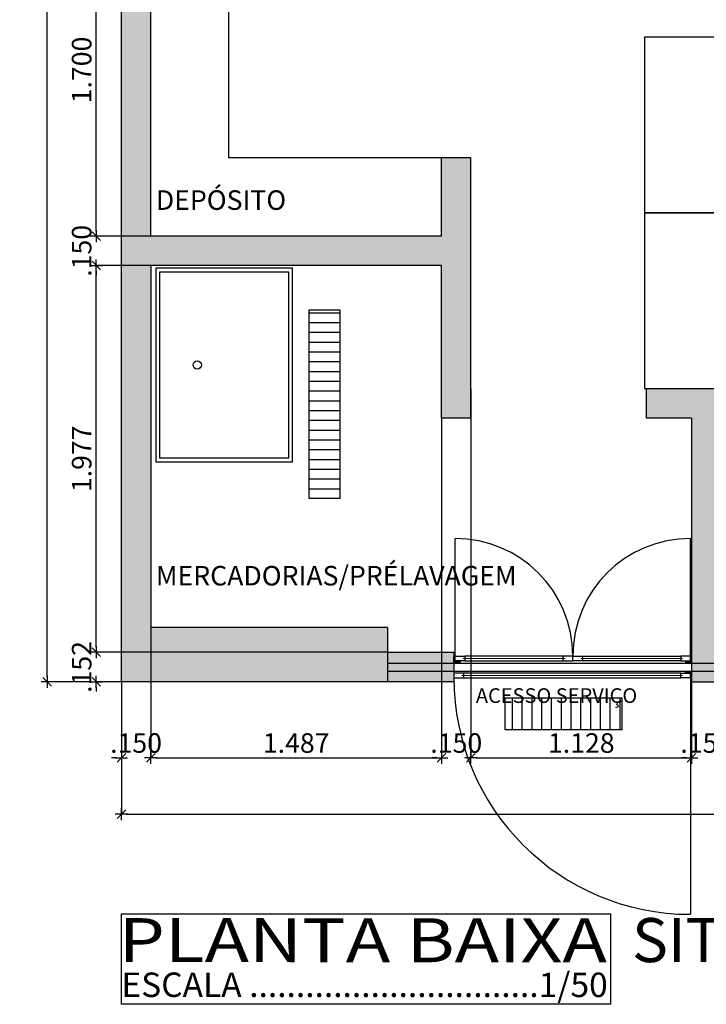
# Model space of a CAD drawing. Units: millimetres. Extents: x 1214 to 1480, y 234 to 364.
# Drawn here: x 1277 to 1281, y 346 to 351 of the extents above; entities that cross this region are included whole.
import ezdxf
from ezdxf.enums import TextEntityAlignment as Align
from ezdxf.lldxf.tags import DXFTag

# ---------------------------------------------------------------- set-up
doc = ezdxf.new("R2010")
doc.units = ezdxf.units.MM
doc.header["$LTSCALE"] = 0.05
for name, color, linetype in [('DIM', 9, 'Continuous'), ('fino', 4, 'Continuous'), ('Hatch', 251, 'Continuous'), ('Inox', 202, 'Continuous'), ('Médio', 3, 'Continuous'), ('PROJ', 2, 'HIDDEN2'), ('Texto', 3, 'Continuous')]:
    doc.layers.add(name, color=color, linetype=linetype)
doc.styles.add('ARIAL', font='arial.ttf')
doc.styles.add('ArialNarrow', font='ARIALN.TTF')
doc.styles.add('R80', font='simplex.shx', dxfattribs={"height": 0.1})
tags = doc.linetypes.add('HIDDEN2', pattern=[0.1875, 0.125, -0.0625]).pattern_tags.tags
tags[6:7] = [DXFTag(74, 4), DXFTag(75, 0), DXFTag(340, '0'), DXFTag(46, 1.0), DXFTag(50, 0.0), DXFTag(44, 0.0), DXFTag(45, 0.0)]
tags[4:5] = [DXFTag(74, 4), DXFTag(75, 0), DXFTag(340, '0'), DXFTag(46, 1.0), DXFTag(50, 0.0), DXFTag(44, 0.0), DXFTag(45, 0.0)]
doc.dimstyles.new('COTA50', dxfattribs={"dimtxt": 0.1, "dimasz": 0.025, "dimexe": 0, "dimexo": 0, "dimgap": 0.025, "dimtad": 1, "dimdec": 3, "dimzin": 5, "dimdsep": 46, "dimtxsty": 'R80', "dimblk1": 'TRACO', "dimblk2": 'TRACO', "dimsah": 1, "dimcen": 0.055, "dimclre": 252, "dimclrt": 3, "dimadec": 0, "dimazin": 0, "dimtfac": 1, "dimtdec": 3, "dimtix": 1, "dimtofl": 0, "dimtmove": 2, "dimatfit": 3, "dimldrblk": 'OPEN30', "dimfxl": 0, "dimtolj": 1, "dimtzin": 5, "dimarcsym": 0})

# ---------------------------------------------------------------- blocks, each defined once
blk = doc.blocks.new('DEL')
at = {"layer": 'DIM'}
h = blk.add_hatch(color=0, dxfattribs=at)
h.paths.add_polyline_path([(0, 0.12, 0.414214), (-0.12, 0), (0, 0)])
h.paths.add_polyline_path([(0, 0), (-0.12, 0, 0.198912), (-0.09, -0.09)])
h.paths.add_polyline_path([(0, 0), (-0.09, -0.09, 0.198912), (0, -0.12)])
h.paths.add_polyline_path([(0.12, 0), (0, 0), (0, -0.12, 0.414214)])
h.paths.add_polyline_path([(0.09, 0.09), (0, 0), (0.12, 0, 0.198912)])
h.paths.add_polyline_path([(0, 0.12), (0, 0), (0.09, 0.09, 0.198912)])
at = {"layer": 'DIM', "color": 0, "linetype": 'ByBlock'}
for p, q in [((-1.25, 0), (1.25, 0)), ((-0.88, -0.88), (0.88, 0.88)), ((0, 1.25), (0, -1.25))]:
    blk.add_line(p, q, dxfattribs=at)
blk = doc.blocks.new('TRACO')
at = {"color": 0}
blk.add_blockref('DEL', (0, 0), dxfattribs=at)
blk = doc.blocks.new('*D116')
at = {"layer": 'Defpoints', "color": 0, "transparency": 16777216}
for p in [(1278.1662, 347.4656), (1278.0162, 347.1886), (1278.1662, 346.8005)]:
    blk.add_point(p, dxfattribs=at)
at = {"layer": 'DIM', "color": 252, "lineweight": -2, "transparency": 16777216}
for p, q in [((1278.1662, 347.4656), (1278.1662, 346.8005)), ((1278.0162, 347.1886), (1278.0162, 346.8005))]:
    blk.add_line(p, q, dxfattribs=at)
at = {"layer": 'DIM', "color": 0, "lineweight": -2, "transparency": 16777216}
for p, q in [((1277.9912, 346.8005), (1277.9662, 346.8005)), ((1278.1912, 346.8005), (1278.2162, 346.8005))]:
    blk.add_line(p, q, dxfattribs=at)
at = {"layer": 'DIM', "color": 0, "lineweight": -2, "transparency": 16777216, "xscale": 0.025, "yscale": 0.025, "zscale": 0.025}
blk.add_blockref('TRACO', (1278.0162, 346.8005), dxfattribs=at)
at = {"layer": 'DIM', "color": 0, "lineweight": -2, "transparency": 16777216, "xscale": 0.025, "yscale": 0.025, "zscale": 0.025, "rotation": 180}
blk.add_blockref('TRACO', (1278.1662, 346.8005), dxfattribs=at)
at = {"layer": 'DIM', "color": 3, "transparency": 16777216, "insert": (1278.0912, 346.8755), "char_height": 0.1, "attachment_point": 5, "style": 'R80'}
blk.add_mtext('\\A1;.150', dxfattribs=at)
blk = doc.blocks.new('_Open30')
at = {"color": 0, "linetype": 'ByBlock', "lineweight": -2}
for p, q in [((-1, 0.27), (0, 0)), ((0, 0), (-1, -0.27)), ((0, 0), (-1, 0))]:
    blk.add_line(p, q, dxfattribs=at)
blk = doc.blocks.new('*D117')
at = {"layer": 'Defpoints', "color": 0, "transparency": 16777216}
for p in [(1279.6532, 348.5376), (1278.1662, 347.4656), (1279.6532, 346.8005)]:
    blk.add_point(p, dxfattribs=at)
at = {"layer": 'DIM', "color": 252, "lineweight": -2, "transparency": 16777216}
for p, q in [((1279.6532, 348.5376), (1279.6532, 346.8005)), ((1278.1662, 347.4656), (1278.1662, 346.8005))]:
    blk.add_line(p, q, dxfattribs=at)
at = {"layer": 'DIM', "color": 0, "lineweight": -2, "transparency": 16777216}
blk.add_line((1278.1912, 346.8005), (1279.6282, 346.8005), dxfattribs=at)
at = {"layer": 'DIM', "color": 0, "lineweight": -2, "transparency": 16777216, "xscale": 0.025, "yscale": 0.025, "zscale": 0.025, "rotation": 180}
blk.add_blockref('TRACO', (1278.1662, 346.8005), dxfattribs=at)
at = {"layer": 'DIM', "color": 0, "lineweight": -2, "transparency": 16777216, "xscale": 0.025, "yscale": 0.025, "zscale": 0.025}
blk.add_blockref('TRACO', (1279.6532, 346.8005), dxfattribs=at)
at = {"layer": 'DIM', "color": 3, "transparency": 16777216, "insert": (1278.9097, 346.8755), "char_height": 0.1, "attachment_point": 5, "style": 'R80'}
blk.add_mtext('\\A1;1.487', dxfattribs=at)
blk = doc.blocks.new('*D118')
at = {"layer": 'Defpoints', "color": 0, "transparency": 16777216}
for p in [(1279.6532, 348.5376), (1279.8032, 348.5376), (1279.8032, 346.8005)]:
    blk.add_point(p, dxfattribs=at)
at = {"layer": 'DIM', "color": 252, "lineweight": -2, "transparency": 16777216}
for p, q in [((1279.6532, 348.5376), (1279.6532, 346.8005)), ((1279.8032, 348.5376), (1279.8032, 346.8005))]:
    blk.add_line(p, q, dxfattribs=at)
at = {"layer": 'DIM', "color": 0, "lineweight": -2, "transparency": 16777216}
for p, q in [((1279.6282, 346.8005), (1279.6032, 346.8005)), ((1279.8282, 346.8005), (1279.8532, 346.8005))]:
    blk.add_line(p, q, dxfattribs=at)
at = {"layer": 'DIM', "color": 0, "lineweight": -2, "transparency": 16777216, "xscale": 0.025, "yscale": 0.025, "zscale": 0.025}
blk.add_blockref('TRACO', (1279.6532, 346.8005), dxfattribs=at)
at = {"layer": 'DIM', "color": 0, "lineweight": -2, "transparency": 16777216, "xscale": 0.025, "yscale": 0.025, "zscale": 0.025, "rotation": 180}
blk.add_blockref('TRACO', (1279.8032, 346.8005), dxfattribs=at)
at = {"layer": 'DIM', "color": 3, "transparency": 16777216, "insert": (1279.7282, 346.8755), "char_height": 0.1, "attachment_point": 5, "style": 'R80'}
blk.add_mtext('\\A1;.150', dxfattribs=at)
blk = doc.blocks.new('*D119')
at = {"layer": 'Defpoints', "color": 0, "transparency": 16777216}
for p in [(1279.8032, 348.5376), (1280.9312, 347.1886), (1280.9312, 346.8005)]:
    blk.add_point(p, dxfattribs=at)
at = {"layer": 'DIM', "color": 252, "lineweight": -2, "transparency": 16777216}
for p, q in [((1279.8032, 348.5376), (1279.8032, 346.8005)), ((1280.9312, 347.1886), (1280.9312, 346.8005))]:
    blk.add_line(p, q, dxfattribs=at)
at = {"layer": 'DIM', "color": 0, "lineweight": -2, "transparency": 16777216}
blk.add_line((1279.8282, 346.8005), (1280.9062, 346.8005), dxfattribs=at)
at = {"layer": 'DIM', "color": 0, "lineweight": -2, "transparency": 16777216, "xscale": 0.025, "yscale": 0.025, "zscale": 0.025, "rotation": 180}
blk.add_blockref('TRACO', (1279.8032, 346.8005), dxfattribs=at)
at = {"layer": 'DIM', "color": 0, "lineweight": -2, "transparency": 16777216, "xscale": 0.025, "yscale": 0.025, "zscale": 0.025}
blk.add_blockref('TRACO', (1280.9312, 346.8005), dxfattribs=at)
at = {"layer": 'DIM', "color": 3, "transparency": 16777216, "insert": (1280.3672, 346.8755), "char_height": 0.1, "attachment_point": 5, "style": 'R80'}
blk.add_mtext('\\A1;1.128', dxfattribs=at)
blk = doc.blocks.new('*D120')
at = {"layer": 'Defpoints', "color": 0, "transparency": 16777216}
for p in [(1281.0812, 347.3403), (1280.9312, 347.1886), (1281.0812, 346.8005)]:
    blk.add_point(p, dxfattribs=at)
at = {"layer": 'DIM', "color": 252, "lineweight": -2, "transparency": 16777216}
for p, q in [((1281.0812, 347.3403), (1281.0812, 346.8005)), ((1280.9312, 347.1886), (1280.9312, 346.8005))]:
    blk.add_line(p, q, dxfattribs=at)
at = {"layer": 'DIM', "color": 0, "lineweight": -2, "transparency": 16777216}
for p, q in [((1280.9062, 346.8005), (1280.8812, 346.8005)), ((1281.1062, 346.8005), (1281.1312, 346.8005))]:
    blk.add_line(p, q, dxfattribs=at)
at = {"layer": 'DIM', "color": 0, "lineweight": -2, "transparency": 16777216, "xscale": 0.025, "yscale": 0.025, "zscale": 0.025}
blk.add_blockref('TRACO', (1280.9312, 346.8005), dxfattribs=at)
at = {"layer": 'DIM', "color": 0, "lineweight": -2, "transparency": 16777216, "xscale": 0.025, "yscale": 0.025, "zscale": 0.025, "rotation": 180}
blk.add_blockref('TRACO', (1281.0812, 346.8005), dxfattribs=at)
at = {"layer": 'DIM', "color": 3, "transparency": 16777216, "insert": (1281.0062, 346.8755), "char_height": 0.1, "attachment_point": 5, "style": 'R80'}
blk.add_mtext('\\A1;.150', dxfattribs=at)
blk = doc.blocks.new('*D125')
at = {"layer": 'Defpoints', "color": 0, "transparency": 16777216}
for p in [(1278.0162, 346.7693), (1295.3402, 346.7693), (1295.3402, 346.5118)]:
    blk.add_point(p, dxfattribs=at)
at = {"layer": 'DIM', "color": 252, "lineweight": -2, "transparency": 16777216}
for p, q in [((1278.0162, 346.7693), (1278.0162, 346.5118)), ((1295.3402, 346.7693), (1295.3402, 346.5118))]:
    blk.add_line(p, q, dxfattribs=at)
at = {"layer": 'DIM', "color": 0, "lineweight": -2, "transparency": 16777216}
blk.add_line((1278.0412, 346.5118), (1295.3152, 346.5118), dxfattribs=at)
at = {"layer": 'DIM', "color": 0, "lineweight": -2, "transparency": 16777216, "xscale": 0.025, "yscale": 0.025, "zscale": 0.025, "rotation": 180}
blk.add_blockref('TRACO', (1278.0162, 346.5118), dxfattribs=at)
at = {"layer": 'DIM', "color": 0, "lineweight": -2, "transparency": 16777216, "xscale": 0.025, "yscale": 0.025, "zscale": 0.025}
blk.add_blockref('TRACO', (1295.3402, 346.5118), dxfattribs=at)
at = {"layer": 'DIM', "color": 3, "transparency": 16777216, "insert": (1286.6782, 346.5868), "char_height": 0.1, "attachment_point": 5, "style": 'R80'}
blk.add_mtext('\\A1;17.324', dxfattribs=at)
blk = doc.blocks.new('*D130')
at = {"layer": 'Defpoints', "color": 0, "transparency": 16777216}
for p in [(1277.8882, 347.3403), (1279.3762, 347.3403), (1278.0162, 347.1886)]:
    blk.add_point(p, dxfattribs=at)
at = {"layer": 'DIM', "color": 0, "lineweight": -2, "transparency": 16777216}
for p, q in [((1277.8882, 347.3653), (1277.8882, 347.3903)), ((1277.8882, 347.1636), (1277.8882, 347.1386))]:
    blk.add_line(p, q, dxfattribs=at)
at = {"layer": 'DIM', "color": 252, "lineweight": -2, "transparency": 16777216}
for p, q in [((1279.3762, 347.3403), (1277.8882, 347.3403)), ((1278.0162, 347.1886), (1277.8882, 347.1886))]:
    blk.add_line(p, q, dxfattribs=at)
at = {"layer": 'DIM', "color": 0, "lineweight": -2, "transparency": 16777216, "xscale": 0.025, "yscale": 0.025, "zscale": 0.025}
for p, rotation in [((1277.8882, 347.3403), 270), ((1277.8882, 347.1886), 90)]:
    blk.add_blockref('TRACO', p, dxfattribs=dict(at, rotation=rotation))
at = {"layer": 'DIM', "color": 3, "transparency": 16777216, "insert": (1277.8132, 347.2645), "char_height": 0.1, "attachment_point": 5, "rotation": 90, "style": 'R80'}
blk.add_mtext('\\A1;.152', dxfattribs=at)
blk = doc.blocks.new('*D131')
at = {"layer": 'Defpoints', "color": 0, "transparency": 16777216}
for p in [(1277.8882, 349.3176), (1278.1662, 349.3176), (1279.3762, 347.3403)]:
    blk.add_point(p, dxfattribs=at)
at = {"layer": 'DIM', "color": 252, "lineweight": -2, "transparency": 16777216}
for p, q in [((1278.1662, 349.3176), (1277.8882, 349.3176)), ((1279.3762, 347.3403), (1277.8882, 347.3403))]:
    blk.add_line(p, q, dxfattribs=at)
at = {"layer": 'DIM', "color": 0, "lineweight": -2, "transparency": 16777216}
blk.add_line((1277.8882, 347.3653), (1277.8882, 349.2926), dxfattribs=at)
at = {"layer": 'DIM', "color": 0, "lineweight": -2, "transparency": 16777216, "xscale": 0.025, "yscale": 0.025, "zscale": 0.025}
for p, rotation in [((1277.8882, 349.3176), 90), ((1277.8882, 347.3403), 270)]:
    blk.add_blockref('TRACO', p, dxfattribs=dict(at, rotation=rotation))
at = {"layer": 'DIM', "color": 3, "transparency": 16777216, "insert": (1277.8132, 348.329), "char_height": 0.1, "attachment_point": 5, "rotation": 90, "style": 'R80'}
blk.add_mtext('\\A1;1.977', dxfattribs=at)
blk = doc.blocks.new('*D132')
at = {"layer": 'Defpoints', "color": 0, "transparency": 16777216}
for p in [(1277.8882, 349.4676), (1278.1662, 349.4676), (1278.1662, 349.3176)]:
    blk.add_point(p, dxfattribs=at)
at = {"layer": 'DIM', "color": 0, "lineweight": -2, "transparency": 16777216}
for p, q in [((1277.8882, 349.4926), (1277.8882, 349.5176)), ((1277.8882, 349.2926), (1277.8882, 349.2676))]:
    blk.add_line(p, q, dxfattribs=at)
at = {"layer": 'DIM', "color": 252, "lineweight": -2, "transparency": 16777216}
for p, q in [((1278.1662, 349.4676), (1277.8882, 349.4676)), ((1278.1662, 349.3176), (1277.8882, 349.3176))]:
    blk.add_line(p, q, dxfattribs=at)
at = {"layer": 'DIM', "color": 0, "lineweight": -2, "transparency": 16777216, "xscale": 0.025, "yscale": 0.025, "zscale": 0.025}
for p, rotation in [((1277.8882, 349.4676), 270), ((1277.8882, 349.3176), 90)]:
    blk.add_blockref('TRACO', p, dxfattribs=dict(at, rotation=rotation))
at = {"layer": 'DIM', "color": 3, "transparency": 16777216, "insert": (1277.8132, 349.3926), "char_height": 0.1, "attachment_point": 5, "rotation": 90, "style": 'R80'}
blk.add_mtext('\\A1;.150', dxfattribs=at)
blk = doc.blocks.new('*D133')
at = {"layer": 'Defpoints', "color": 0, "transparency": 16777216}
for p in [(1277.8882, 351.1676), (1278.1662, 351.1676), (1278.1662, 349.4676)]:
    blk.add_point(p, dxfattribs=at)
at = {"layer": 'DIM', "color": 252, "lineweight": -2, "transparency": 16777216}
for p, q in [((1278.1662, 351.1676), (1277.8882, 351.1676)), ((1278.1662, 349.4676), (1277.8882, 349.4676))]:
    blk.add_line(p, q, dxfattribs=at)
at = {"layer": 'DIM', "color": 0, "lineweight": -2, "transparency": 16777216}
blk.add_line((1277.8882, 349.4926), (1277.8882, 351.1426), dxfattribs=at)
at = {"layer": 'DIM', "color": 0, "lineweight": -2, "transparency": 16777216, "xscale": 0.025, "yscale": 0.025, "zscale": 0.025}
for p, rotation in [((1277.8882, 351.1676), 90), ((1277.8882, 349.4676), 270)]:
    blk.add_blockref('TRACO', p, dxfattribs=dict(at, rotation=rotation))
at = {"layer": 'DIM', "color": 3, "transparency": 16777216, "insert": (1277.8132, 350.3176), "char_height": 0.1, "attachment_point": 5, "rotation": 90, "style": 'R80'}
blk.add_mtext('\\A1;1.700', dxfattribs=at)
blk = doc.blocks.new('*D137')
at = {"layer": 'Defpoints', "color": 0, "transparency": 16777216}
for p in [(1277.6371, 355.4776), (1277.857, 355.4776), (1277.857, 347.1886)]:
    blk.add_point(p, dxfattribs=at)
at = {"layer": 'DIM', "color": 252, "lineweight": -2, "transparency": 16777216}
for p, q in [((1277.857, 355.4776), (1277.6371, 355.4776)), ((1277.857, 347.1886), (1277.6371, 347.1886))]:
    blk.add_line(p, q, dxfattribs=at)
at = {"layer": 'DIM', "color": 0, "lineweight": -2, "transparency": 16777216}
blk.add_line((1277.6371, 347.2136), (1277.6371, 355.4526), dxfattribs=at)
at = {"layer": 'DIM', "color": 0, "lineweight": -2, "transparency": 16777216, "xscale": 0.025, "yscale": 0.025, "zscale": 0.025}
for p, rotation in [((1277.6371, 355.4776), 90), ((1277.6371, 347.1886), 270)]:
    blk.add_blockref('TRACO', p, dxfattribs=dict(at, rotation=rotation))
at = {"layer": 'DIM', "color": 3, "transparency": 16777216, "insert": (1277.5621, 351.3331), "char_height": 0.1, "attachment_point": 5, "rotation": 90, "style": 'R80'}
blk.add_mtext('\\A1;8.289', dxfattribs=at)

msp = doc.modelspace()

# ---------------------------------------------------------------- hatches: boundary and pattern name
at = {"layer": 'Hatch'}
h = msp.add_hatch(color=250, dxfattribs=at)
h.dxf.hatch_style = 1
h.paths.add_polyline_path([(1295.3402, 350.2986), (1295.1902, 350.2986), (1295.1902, 347.4686), (1294.7502, 347.4686), (1294.7502, 347.3386), (1289.0552, 347.3386), (1289.0552, 347.4557), (1287.8852, 347.4557), (1287.8852, 347.3386), (1286.1252, 347.3386), (1286.1252, 347.4286), (1285.4452, 347.4286), (1285.4452, 347.3403), (1284.1202, 347.3403), (1284.1202, 348.3126), (1283.9702, 348.3126), (1283.9702, 347.3403), (1281.0812, 347.3403), (1281.0812, 348.6876), (1280.7012, 348.6876), (1280.7012, 348.5376), (1280.9312, 348.5376), (1280.9312, 347.1886), (1295.3402, 347.1886)])
h.paths.add_polyline_path([(1295.3402, 351.4925), (1294.7102, 351.4925), (1294.7102, 351.2086), (1295.3402, 351.2086)])
h.paths.add_polyline_path([(1288.7402, 351.4596), (1288.0402, 351.4596), (1288.0402, 351.1757), (1288.7402, 351.1757)])
h.paths.add_polyline_path([(1286.0645, 351.4882), (1285.3677, 351.4882), (1285.3677, 351.313), (1285.3677, 351.1682), (1286.0645, 351.1682)])
h.paths.add_polyline_path([(1284.1202, 350.5626), (1283.6202, 350.5626), (1283.6202, 350.4126), (1283.9702, 350.4126), (1283.9702, 349.5826), (1284.1202, 349.5826)])
h.paths.add_polyline_path([(1284.2002, 351.6526), (1283.4252, 351.6526), (1283.4252, 352.8026), (1284.1752, 352.8026), (1284.1752, 354.6576), (1284.0252, 354.6576), (1284.0252, 352.9526), (1282.2172, 352.9526), (1282.2172, 352.8026), (1283.2752, 352.8026), (1283.2752, 351.5126), (1284.2002, 351.5126)])
h.paths.add_polyline_path([(1281.4372, 355.3276), (1284.0252, 355.3276), (1284.0252, 355.2976), (1284.1752, 355.2976), (1284.1752, 355.3276), (1285.3752, 355.3276), (1285.3752, 355.1876), (1286.0452, 355.1876), (1286.0452, 355.3276), (1287.9652, 355.3276), (1287.9652, 355.1976), (1288.9652, 355.1976), (1288.9652, 355.3276), (1294.7102, 355.3276), (1294.7102, 355.1976), (1295.3402, 355.1976), (1295.3402, 355.4776), (1278.8122, 355.4776), (1278.8122, 355.1976), (1279.2922, 355.1976), (1279.2922, 355.3276), (1281.2872, 355.3276), (1281.2872, 352.0016), (1280.6172, 352.0016), (1280.6172, 351.8516), (1281.4372, 351.8516)])
h.paths.add_polyline_path([(1279.3382, 351.4766), (1278.9622, 351.4766), (1278.9622, 353.3326), (1278.8122, 353.3326), (1278.8122, 351.3176), (1278.0162, 351.3176), (1278.0162, 347.1886), (1279.7162, 347.1886), (1279.7162, 347.3403), (1279.3762, 347.3403), (1279.3762, 347.4656), (1278.1662, 347.4656), (1278.1662, 349.3176), (1279.6532, 349.3176), (1279.6532, 348.5376), (1279.8032, 348.5376), (1279.8032, 349.8676), (1279.6532, 349.8676), (1279.6532, 349.4676), (1278.1662, 349.4676), (1278.1662, 351.1676), (1279.1882, 351.1676), (1279.1882, 350.7366), (1279.7832, 350.7366), (1279.7832, 350.8866), (1279.3382, 350.8866)])
at = {"layer": 'Inox'}
h = msp.add_hatch(dxfattribs=at)
h.set_pattern_fill('_USER', color=256, scale=0.05, style=0, pattern_type=0)
h.set_pattern_definition([(360, (140.089894, 1.575874), (2e-17, 0.05), [])])
h.paths.add_polyline_path([(1278.975, 348.8434), (1279.055, 348.8434), (1279.055, 349.0886), (1278.975, 349.0886)], flags=17)
h.paths.add_polyline_path([(1278.975, 348.1286), (1279.135, 348.1286), (1279.135, 349.0886), (1279.055, 349.0886), (1279.055, 348.8434), (1278.975, 348.8434)])
h = msp.add_hatch(dxfattribs=at)
h.set_pattern_fill('_USER', color=256, scale=0.05, angle=90, style=0, pattern_type=0)
h.set_pattern_definition([(90, (940.015464, 1502.448467), (-0.05, 3e-17), [])])
h.paths.add_polyline_path([(1279.9725, 346.9451), (1280.5766, 346.9451), (1280.5766, 347.1051), (1279.9725, 347.1051)])

# ---------------------------------------------------------------- linework, layer by layer
for p, q in [((1278.0162, 347.1886), (1278.0162, 351.3176)), ((1279.6532, 349.4676), (1279.6532, 349.8676)), ((1279.8032, 349.8676), (1279.6532, 349.8676)), ((1279.8032, 348.5376), (1279.8032, 349.8676)), ((1279.6532, 349.4676), (1278.1662, 349.4676)), ((1279.6532, 349.3176), (1278.1662, 349.3176)), ((1279.6532, 348.5376), (1279.6532, 349.3176)), ((1280.7012, 348.5376), (1280.7012, 348.6876)), ((1280.9312, 348.5376), (1280.7012, 348.5376)), ((1279.3762, 347.4656), (1278.1662, 347.4656)), ((1279.3762, 347.4656), (1279.3762, 347.3403)), ((1279.3762, 347.3403), (1279.7162, 347.3403)), ((1279.7162, 347.3403), (1279.7162, 347.1886)), ((1279.7162, 347.1886), (1278.0162, 347.1886)), ((1280.9312, 347.1886), (1295.3402, 347.1886))]:
    msp.add_line(p, q)
for points in [[(1278.1662, 349.4676), (1278.1662, 351.1676)], [(1278.1662, 349.3176), (1278.1662, 347.4656)], [(1279.8032, 348.6876), (1279.8032, 348.5376)], [(1281.0812, 348.6876), (1280.7012, 348.6876)], [(1279.8032, 348.5376), (1279.6532, 348.5376)], [(1280.9312, 348.5376), (1280.9312, 347.1886)]]:
    msp.add_lwpolyline(points)
at = {"color": 8}
msp.add_lwpolyline([(1278.0162, 346.0028), (1280.5162, 346.0028), (1280.5162, 345.5393), (1278.0162, 345.5393)], close=True, dxfattribs=at)
at = {"layer": 'fino', "ltscale": 0.04}
msp.add_lwpolyline([(1279.6532, 349.8676), (1278.5662, 349.8676), (1278.5662, 350.7366), (1279.1882, 350.7366)], dxfattribs=at)
at = {"layer": 'Inox'}
msp.add_lwpolyline([(1280.6912, 350.4876), (1281.0912, 350.4876), (1281.0912, 349.5876), (1280.6912, 349.5876), (1280.6912, 350.4876)], dxfattribs=at)
for points in [[(1281.0912, 348.6876), (1280.6912, 348.6876), (1280.6912, 349.5876), (1281.0912, 349.5876)], [(1278.1916, 349.3042), (1278.1916, 348.3142), (1278.8916, 348.3142), (1278.8916, 349.3042)], [(1278.2116, 349.2842), (1278.2116, 348.3342), (1278.8716, 348.3342), (1278.8716, 349.2842)], [(1278.975, 349.0886), (1278.975, 348.1286), (1279.135, 348.1286), (1279.135, 349.0886)], [(1280.5766, 347.1051), (1279.9766, 347.1051), (1279.9766, 346.9451), (1280.5766, 346.9451)]]:
    msp.add_lwpolyline(points, close=True, dxfattribs=at)
at = {"layer": 'Inox', "ltscale": 0.04}
msp.add_circle((1278.404, 348.8089), 0.021, dxfattribs=at)
at = {"layer": 'Médio', "color": 9, "linetype": 'HIDDEN2'}
for p, q in [((1279.7222, 347.3203), (1279.7222, 347.9218)), ((1280.9252, 347.3203), (1280.9252, 347.9218)), ((1280.9252, 347.2086), (1280.9252, 345.9996))]:
    msp.add_line(p, q, dxfattribs=at)
at = {"layer": 'Médio', "color": 9}
for p, q in [((1280.2737, 347.3203), (1279.7722, 347.3203)), ((1279.7722, 347.2953), (1280.2737, 347.2953)), ((1280.3737, 347.3203), (1280.8752, 347.3203)), ((1280.8752, 347.2953), (1280.3737, 347.2953)), ((1280.8752, 347.2336), (1279.7662, 347.2336)), ((1279.7662, 347.2086), (1280.8752, 347.2086))]:
    msp.add_line(p, q, dxfattribs=at)
at = {"layer": 'Médio', "color": 1}
for points in [[(1279.7472, 347.2893), (1279.7162, 347.2893), (1279.7162, 347.3203), (1279.7212, 347.3203), (1279.7212, 347.2943), (1279.7472, 347.2943)], [(1279.7222, 347.3203), (1279.7722, 347.3203), (1279.7722, 347.2953), (1279.7222, 347.2953)], [(1280.3237, 347.3203), (1280.2737, 347.3203), (1280.2737, 347.2953), (1280.3237, 347.2953)], [(1280.3237, 347.3203), (1280.3737, 347.3203), (1280.3737, 347.2953), (1280.3237, 347.2953)], [(1280.9252, 347.3203), (1280.8752, 347.3203), (1280.8752, 347.2953), (1280.9252, 347.2953)], [(1280.9002, 347.2893), (1280.9312, 347.2893), (1280.9312, 347.3203), (1280.9262, 347.3203), (1280.9262, 347.2943), (1280.9002, 347.2943)], [(1280.9002, 347.2396), (1280.9312, 347.2396), (1280.9312, 347.2086), (1280.9262, 347.2086), (1280.9262, 347.2346), (1280.9002, 347.2346)], [(1279.7162, 347.2086), (1279.7662, 347.2086), (1279.7662, 347.2336), (1279.7162, 347.2336)], [(1280.9252, 347.2086), (1280.8752, 347.2086), (1280.8752, 347.2336), (1280.9252, 347.2336)]]:
    msp.add_lwpolyline(points, close=True, dxfattribs=at)
at = {"layer": 'Médio', "color": 5, "const_width": 0.005}
for points in [[(1280.2837, 347.3078), (1279.7622, 347.3078)], [(1280.3637, 347.3078), (1280.8852, 347.3078)], [(1279.7562, 347.2211), (1280.8852, 347.2211)]]:
    msp.add_lwpolyline(points, dxfattribs=at)
at = {"layer": 'Médio', "color": 9, "linetype": 'HIDDEN2'}
for centre, radius, start, end in [((1279.7222, 347.3203), 0.6015, 360, 90), ((1280.9252, 347.3203), 0.6015, 90, 180), ((1280.9252, 347.2086), 1.209, 180, 270)]:
    msp.add_arc(centre, radius, start, end, dxfattribs=at)
at = {"layer": 'PROJ', "ltscale": 0.01}
msp.add_line((1279.3762, 347.3403), (1279.3762, 347.1886), dxfattribs=at)
for points in [[(1279.3762, 347.2837), (1285.4452, 347.2837)], [(1279.3762, 347.2432), (1285.4452, 347.2432)]]:
    msp.add_lwpolyline(points, dxfattribs=at)

# ---------------------------------------------------------------- texts
at = {"layer": 'Médio', "style": 'R80'}
msp.add_text('ACESSO SERVIÇO ', height=0.075, dxfattribs=at).set_placement((1279.8283, 347.0806))
at = {"layer": 'Texto', "color": 0, "style": 'ArialNarrow'}
for s, p in [('DEPÓSITO', (1278.1923, 349.6021)), ('MERCADORIAS/PRÉLAVAGEM', (1278.1923, 347.6812))]:
    msp.add_text(s, height=0.1, dxfattribs=at).set_placement(p)
at = {"layer": 'Texto', "color": 7, "style": 'ARIAL'}
for s, width, p, p2 in [('SITUAÇÃO ATUAL', 0.922027, (1280.6266, 345.7552), (1283.1227, 345.7542)), ('PLANTA BAIXA', 1.116087, (1278.0019, 345.7552), (1280.4981, 345.7542))]:
    msp.add_text(s, height=0.225, rotation=359.9762, dxfattribs=dict(at, width=width)).set_placement(p, p2, align=Align.FIT)
at = {"layer": 'Texto', "color": 251, "linetype": 'ByBlock', "style": 'ArialNarrow', "width": 1.173851}
msp.add_text('ESCALA ...............................1/50', height=0.125, rotation=359.988, dxfattribs=at).set_placement((1278.0162, 345.5769), (1280.5023, 345.5764), align=Align.FIT)

# ---------------------------------------------------------------- dimensions: what is measured, and where the dimension line sits
at = {"layer": 'DIM'}
for base, p1, p2, picture, middle in [((1277.6371, 355.4776), (1277.857, 347.1886), (1277.857, 355.4776), '*D137', (1277.5621, 351.3331)), ((1277.8882, 351.1676), (1278.1662, 349.4676), (1278.1662, 351.1676), '*D133', (1277.8132, 350.3176)), ((1277.8882, 349.4676), (1278.1662, 349.3176), (1278.1662, 349.4676), '*D132', (1277.8132, 349.3926)), ((1277.8882, 349.3176), (1279.3762, 347.3403), (1278.1662, 349.3176), '*D131', (1277.8132, 348.329)), ((1277.8882, 347.3403), (1278.0162, 347.1886), (1279.3762, 347.3403), '*D130', (1277.8132, 347.2645))]:
    dim = msp.add_linear_dim(base=base, p1=p1, p2=p2, angle=90, dimstyle='COTA50', dxfattribs=at)
    dim.commit()
    dim.dimension.update_dxf_attribs({"geometry": picture, "text_midpoint": middle})
for base, p1, p2, picture, middle in [((1279.6532, 346.8005), (1278.1662, 347.4656), (1279.6532, 348.5376), '*D117', (1278.9097, 346.8755)), ((1279.8032, 346.8005), (1279.6532, 348.5376), (1279.8032, 348.5376), '*D118', (1279.7282, 346.8755)), ((1280.9312, 346.8005), (1279.8032, 348.5376), (1280.9312, 347.1886), '*D119', (1280.3672, 346.8755)), ((1278.1662, 346.8005), (1278.0162, 347.1886), (1278.1662, 347.4656), '*D116', (1278.0912, 346.8755)), ((1281.0812, 346.8005), (1280.9312, 347.1886), (1281.0812, 347.3403), '*D120', (1281.0062, 346.8755)), ((1295.3402, 346.5118), (1278.0162, 346.7693), (1295.3402, 346.7693), '*D125', (1286.6782, 346.5868))]:
    dim = msp.add_linear_dim(base=base, p1=p1, p2=p2, dimstyle='COTA50', dxfattribs=at)
    dim.commit()
    dim.dimension.update_dxf_attribs({"geometry": picture, "text_midpoint": middle})

doc.saveas('drawing.dxf')
